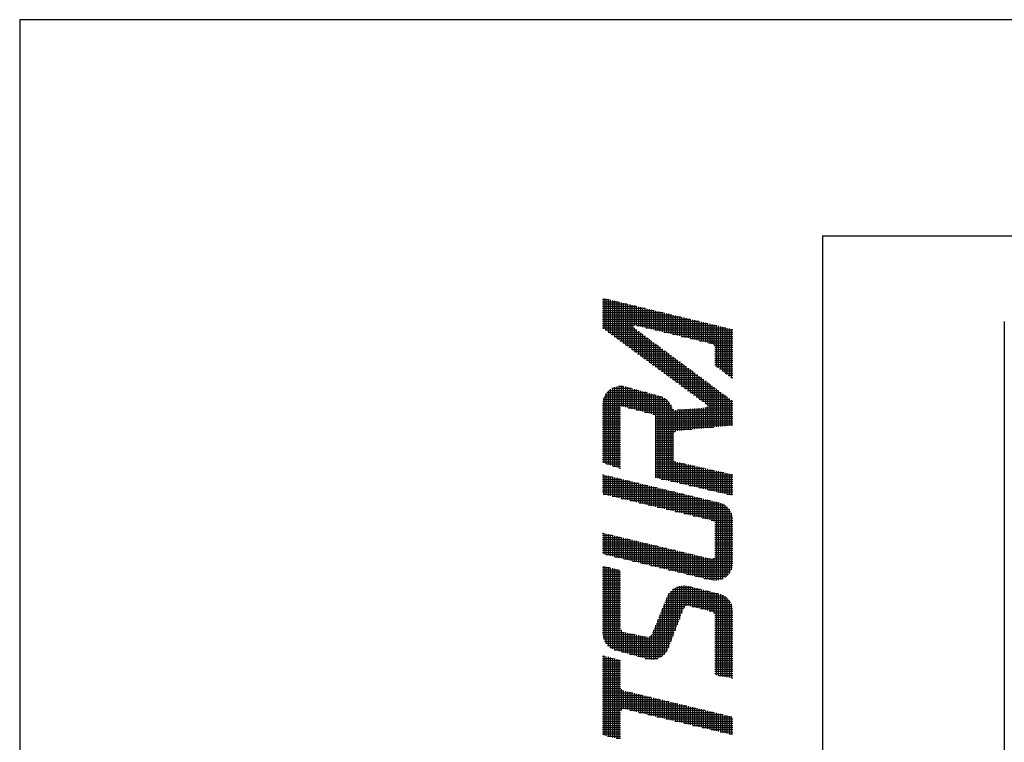
# Model space of a CAD drawing. Extents: x -296 to 980, y 0 to 638.
# Drawn here: x 40 to 104, y 581 to 628 of the extents above; entities that cross this region are included whole.
import ezdxf

# ---------------------------------------------------------------- set-up
doc = ezdxf.new("R2010")
doc.units = 0
doc.header["$LTSCALE"] = 2
doc.layers.add('AM_0', color=7, linetype='CONTINUOUS')
doc.layers.add('AM_BOR', color=7, linetype='CONTINUOUS')

# ---------------------------------------------------------------- blocks, each defined once
blk = doc.blocks.new('KY_A3_1')
at = {"layer": 'AM_BOR', "linetype": 'CONTINUOUS'}
for p, q in [((420, 297), (0, 297)), ((0, 297), (0, 0))]:
    blk.add_line(p, q, dxfattribs=at)
at = {"layer": 'AM_BOR', "color": 5, "linetype": 'CONTINUOUS'}
for q in [(410, 290), (26, 8)]:
    blk.add_line((26, 290), q, dxfattribs=at)
at = {"layer": 'AM_BOR', "color": 4, "linetype": 'CONTINUOUS'}
for p, q in [((18.915, 287.973), (18.915, 286.986)), ((18.985, 287.956), (18.985, 286.935)), ((19.055, 287.939), (19.055, 286.883)), ((18.879, 287.93), (19.095, 287.93)), ((18.879, 287.86), (19.385, 287.86)), ((18.879, 287.79), (19.675, 287.79)), ((18.879, 287.72), (19.965, 287.72)), ((18.879, 287.65), (20.255, 287.65)), ((19.125, 287.923), (19.125, 286.832)), ((19.195, 287.906), (19.195, 286.78)), ((19.265, 287.889), (19.265, 286.729)), ((19.335, 287.872), (19.335, 286.677)), ((19.405, 287.855), (19.405, 286.625)), ((19.475, 287.838), (19.475, 286.574)), ((19.545, 287.821), (19.545, 286.522)), ((19.615, 287.804), (19.615, 286.471)), ((19.685, 287.787), (19.685, 286.419)), ((19.755, 287.771), (19.755, 286.368)), ((19.825, 287.754), (19.825, 286.316)), ((19.895, 287.737), (19.895, 287.095)), ((19.965, 287.72), (19.965, 287.095)), ((20.035, 287.703), (20.035, 287.078)), ((20.105, 287.686), (20.105, 287.061)), ((20.175, 287.669), (20.175, 287.044)), ((20.245, 287.652), (20.245, 287.027)), ((20.315, 287.635), (20.315, 287.01)), ((18.879, 287.58), (20.545, 287.58)), ((18.879, 287.51), (20.835, 287.51)), ((18.879, 287.44), (21.125, 287.44)), ((18.879, 287.37), (21.415, 287.37)), ((20.385, 287.618), (20.385, 286.993)), ((20.455, 287.602), (20.455, 286.977)), ((20.525, 287.585), (20.525, 286.96)), ((20.595, 287.568), (20.595, 286.943)), ((20.665, 287.551), (20.665, 286.926)), ((20.735, 287.534), (20.735, 286.909)), ((20.805, 287.517), (20.805, 286.892)), ((20.875, 287.5), (20.875, 286.875)), ((20.945, 287.483), (20.945, 286.858)), ((21.015, 287.466), (21.015, 286.841)), ((21.085, 287.449), (21.085, 286.824)), ((21.155, 287.433), (21.155, 286.808)), ((21.225, 287.416), (21.225, 286.791)), ((21.295, 287.399), (21.295, 286.774)), ((21.365, 287.382), (21.365, 286.757)), ((21.435, 287.365), (21.435, 286.74)), ((21.505, 287.348), (21.505, 286.723)), ((21.575, 287.331), (21.575, 286.706)), ((21.645, 287.314), (21.645, 286.689)), ((18.879, 287.3), (21.705, 287.3)), ((18.879, 287.23), (21.995, 287.23)), ((18.879, 287.16), (22.285, 287.16)), ((18.879, 287.09), (19.889, 287.09)), ((18.879, 287.02), (19.889, 287.02)), ((19.895, 287.015), (19.895, 286.265)), ((19.986, 287.09), (22.575, 287.09)), ((20.276, 287.02), (22.865, 287.02)), ((21.715, 287.297), (21.715, 286.672)), ((21.785, 287.281), (21.785, 286.655)), ((21.855, 287.264), (21.855, 286.639)), ((21.925, 287.247), (21.925, 286.622)), ((21.995, 287.23), (21.995, 286.605)), ((22.065, 287.213), (22.065, 286.588)), ((22.135, 287.196), (22.135, 286.571)), ((22.205, 287.179), (22.205, 286.554)), ((22.275, 287.162), (22.275, 286.537)), ((22.345, 287.145), (22.345, 286.52)), ((22.415, 287.128), (22.415, 286.503)), ((22.485, 287.112), (22.485, 286.472)), ((22.555, 287.095), (22.555, 285.77)), ((22.625, 287.078), (22.625, 285.718)), ((22.695, 287.061), (22.695, 285.665)), ((22.765, 287.044), (22.765, 285.613)), ((22.835, 287.027), (22.835, 285.56)), ((22.905, 287.01), (22.905, 285.508)), ((22.975, 286.993), (22.975, 285.455)), ((18.964, 286.95), (19.983, 286.95)), ((19.059, 286.88), (20.077, 286.88)), ((19.155, 286.81), (20.172, 286.81)), ((19.25, 286.74), (20.266, 286.74)), ((19.345, 286.67), (20.36, 286.67)), ((19.965, 286.963), (19.965, 286.213)), ((20.035, 286.911), (20.035, 286.162)), ((20.105, 286.859), (20.105, 286.11)), ((20.175, 286.807), (20.175, 286.059)), ((20.245, 286.755), (20.245, 286.007)), ((20.315, 286.703), (20.315, 285.956)), ((20.566, 286.95), (23.095, 286.95)), ((20.856, 286.88), (23.095, 286.88)), ((21.146, 286.81), (23.095, 286.81)), ((21.436, 286.74), (23.095, 286.74)), ((21.726, 286.67), (23.095, 286.67)), ((23.045, 286.976), (23.045, 285.403)), ((19.44, 286.6), (20.454, 286.6)), ((19.535, 286.53), (20.549, 286.53)), ((19.63, 286.46), (20.643, 286.46)), ((19.725, 286.39), (20.737, 286.39)), ((20.385, 286.651), (20.385, 285.904)), ((20.455, 286.599), (20.455, 285.853)), ((20.525, 286.547), (20.525, 285.801)), ((20.595, 286.495), (20.595, 285.75)), ((20.665, 286.443), (20.665, 285.698)), ((20.735, 286.391), (20.735, 285.646)), ((22.016, 286.6), (23.095, 286.6)), ((22.306, 286.53), (23.095, 286.53)), ((22.496, 286.46), (23.095, 286.46)), ((22.514, 286.39), (23.095, 286.39)), ((19.82, 286.32), (20.831, 286.32)), ((19.915, 286.25), (20.925, 286.25)), ((20.01, 286.18), (21.02, 286.18)), ((20.105, 286.11), (21.114, 286.11)), ((20.201, 286.04), (21.208, 286.04)), ((20.805, 286.339), (20.805, 285.595)), ((20.875, 286.287), (20.875, 285.543)), ((20.945, 286.235), (20.945, 285.492)), ((21.015, 286.183), (21.015, 285.44)), ((21.085, 286.131), (21.085, 285.389)), ((21.155, 286.079), (21.155, 285.337)), ((21.225, 286.027), (21.225, 285.286)), ((22.514, 286.32), (23.095, 286.32)), ((22.514, 286.25), (23.095, 286.25)), ((22.514, 286.18), (23.095, 286.18)), ((22.514, 286.11), (23.095, 286.11)), ((22.514, 286.04), (23.095, 286.04)), ((20.296, 285.97), (21.302, 285.97)), ((20.391, 285.9), (21.397, 285.9)), ((20.486, 285.83), (21.491, 285.83)), ((20.581, 285.76), (21.585, 285.76)), ((21.295, 285.975), (21.295, 285.234)), ((21.365, 285.923), (21.365, 285.183)), ((21.435, 285.871), (21.435, 285.131)), ((21.505, 285.819), (21.505, 285.08)), ((21.575, 285.767), (21.575, 285.028)), ((21.645, 285.715), (21.645, 284.977)), ((22.514, 285.97), (23.095, 285.97)), ((22.514, 285.9), (23.095, 285.9)), ((22.514, 285.83), (23.095, 285.83)), ((22.569, 285.76), (23.095, 285.76)), ((20.676, 285.69), (21.679, 285.69)), ((20.771, 285.62), (21.774, 285.62)), ((20.866, 285.55), (21.868, 285.55)), ((20.961, 285.48), (21.962, 285.48)), ((21.056, 285.41), (22.056, 285.41)), ((21.715, 285.663), (21.715, 284.925)), ((21.785, 285.611), (21.785, 284.874)), ((21.855, 285.559), (21.855, 284.822)), ((21.925, 285.507), (21.925, 284.77)), ((21.995, 285.455), (21.995, 284.719)), ((22.065, 285.403), (22.065, 284.667)), ((22.662, 285.69), (23.095, 285.69)), ((22.755, 285.62), (23.095, 285.62)), ((22.849, 285.55), (23.095, 285.55)), ((22.942, 285.48), (23.095, 285.48)), ((23.035, 285.41), (23.095, 285.41)), ((19.195, 285.069), (19.195, 282.545)), ((19.265, 285.1), (19.265, 282.522)), ((19.335, 285.12), (19.335, 282.499)), ((19.393, 285.13), (19.528, 285.13)), ((19.405, 285.131), (19.405, 282.475)), ((19.475, 285.133), (19.475, 284.489)), ((19.545, 285.127), (19.545, 284.47)), ((19.615, 285.113), (19.615, 284.452)), ((19.685, 285.093), (19.685, 284.434)), ((19.755, 285.074), (19.755, 284.416)), ((21.152, 285.34), (22.15, 285.34)), ((21.247, 285.27), (22.245, 285.27)), ((21.342, 285.2), (22.339, 285.2)), ((21.437, 285.13), (22.433, 285.13)), ((22.135, 285.351), (22.135, 284.616)), ((22.205, 285.299), (22.205, 284.564)), ((22.275, 285.247), (22.275, 284.51)), ((22.345, 285.195), (22.345, 283.787)), ((22.415, 285.143), (22.415, 283.794)), ((22.485, 285.091), (22.485, 283.801)), ((18.915, 284.753), (18.915, 282.639)), ((18.925, 284.78), (20.801, 284.78)), ((18.961, 284.85), (20.566, 284.85)), ((18.985, 284.887), (18.985, 282.615)), ((19.01, 284.92), (20.313, 284.92)), ((19.055, 284.969), (19.055, 282.592)), ((19.077, 284.99), (20.06, 284.99)), ((19.125, 285.027), (19.125, 282.569)), ((19.177, 285.06), (19.807, 285.06)), ((19.825, 285.055), (19.825, 284.397)), ((19.895, 285.035), (19.895, 284.379)), ((19.965, 285.016), (19.965, 284.361)), ((20.035, 284.997), (20.035, 284.343)), ((20.105, 284.977), (20.105, 284.324)), ((20.175, 284.958), (20.175, 284.306)), ((20.245, 284.939), (20.245, 284.288)), ((20.315, 284.919), (20.315, 284.27)), ((20.385, 284.9), (20.385, 284.251)), ((20.455, 284.88), (20.455, 284.233)), ((20.525, 284.861), (20.525, 284.215)), ((20.595, 284.842), (20.595, 282.162)), ((20.665, 284.822), (20.665, 282.145)), ((20.735, 284.803), (20.735, 282.129)), ((20.805, 284.778), (20.805, 282.113)), ((21.532, 285.06), (22.527, 285.06)), ((21.627, 284.99), (22.622, 284.99)), ((21.722, 284.92), (22.716, 284.92)), ((21.817, 284.85), (22.81, 284.85)), ((21.912, 284.78), (22.904, 284.78)), ((22.555, 285.039), (22.555, 283.808)), ((22.625, 284.987), (22.625, 283.815)), ((22.695, 284.935), (22.695, 283.822)), ((22.765, 284.883), (22.765, 283.829)), ((22.835, 284.831), (22.835, 283.836)), ((22.905, 284.779), (22.905, 283.843)), ((18.879, 284.57), (21.057, 284.57)), ((18.879, 284.5), (21.097, 284.5)), ((18.886, 284.64), (21.001, 284.64)), ((18.901, 284.71), (20.923, 284.71)), ((20.875, 284.742), (20.875, 282.097)), ((20.945, 284.693), (20.945, 282.081)), ((21.015, 284.624), (21.015, 282.065)), ((21.085, 284.524), (21.085, 282.048)), ((22.007, 284.71), (22.999, 284.71)), ((22.102, 284.64), (23.093, 284.64)), ((22.198, 284.57), (23.095, 284.57)), ((22.205, 284.431), (22.205, 283.773)), ((22.275, 284.454), (22.275, 283.78)), ((22.28, 284.5), (23.095, 284.5)), ((22.975, 284.727), (22.975, 283.85)), ((23.045, 284.675), (23.045, 283.857)), ((18.879, 284.43), (19.46, 284.43)), ((18.879, 284.36), (19.46, 284.36)), ((18.879, 284.29), (19.46, 284.29)), ((18.879, 284.22), (19.46, 284.22)), ((18.879, 284.15), (19.46, 284.15)), ((19.701, 284.43), (21.126, 284.43)), ((19.969, 284.36), (21.185, 284.36)), ((20.238, 284.29), (23.095, 284.29)), ((20.506, 284.22), (23.095, 284.22)), ((20.575, 284.15), (23.095, 284.15)), ((21.155, 284.379), (21.155, 282.032)), ((21.225, 284.353), (21.225, 283.66)), ((21.295, 284.358), (21.295, 283.682)), ((21.315, 284.36), (23.095, 284.36)), ((21.365, 284.364), (21.365, 283.689)), ((21.435, 284.369), (21.435, 283.696)), ((21.505, 284.375), (21.505, 283.703)), ((21.575, 284.38), (21.575, 283.71)), ((21.645, 284.386), (21.645, 283.717)), ((21.715, 284.392), (21.715, 283.724)), ((21.785, 284.397), (21.785, 283.731)), ((21.855, 284.403), (21.855, 283.738)), ((21.925, 284.408), (21.925, 283.745)), ((21.995, 284.414), (21.995, 283.752)), ((22.065, 284.42), (22.065, 283.759)), ((22.135, 284.425), (22.135, 283.766)), ((22.19, 284.43), (23.095, 284.43)), ((18.879, 284.08), (19.46, 284.08)), ((18.879, 284.01), (19.46, 284.01)), ((18.879, 283.94), (19.46, 283.94)), ((18.879, 283.87), (19.46, 283.87)), ((18.879, 283.8), (19.46, 283.8)), ((20.575, 284.08), (23.095, 284.08)), ((20.575, 284.01), (23.095, 284.01)), ((20.575, 283.94), (23.095, 283.94)), ((20.575, 283.87), (23.095, 283.87)), ((20.575, 283.8), (22.468, 283.8)), ((18.879, 283.73), (19.46, 283.73)), ((18.879, 283.66), (19.46, 283.66)), ((18.879, 283.59), (19.46, 283.59)), ((18.879, 283.52), (19.46, 283.52)), ((20.575, 283.73), (21.769, 283.73)), ((20.575, 283.66), (21.224, 283.66)), ((20.575, 283.59), (21.167, 283.59)), ((20.575, 283.52), (21.157, 283.52)), ((18.879, 283.45), (19.46, 283.45)), ((18.879, 283.38), (19.46, 283.38)), ((18.879, 283.31), (19.46, 283.31)), ((18.879, 283.24), (19.46, 283.24)), ((18.879, 283.17), (19.46, 283.17)), ((20.575, 283.45), (21.157, 283.45)), ((20.575, 283.38), (21.157, 283.38)), ((20.575, 283.31), (21.157, 283.31)), ((20.575, 283.24), (21.157, 283.24)), ((20.575, 283.17), (21.157, 283.17)), ((18.879, 283.1), (19.46, 283.1)), ((18.879, 283.03), (19.46, 283.03)), ((18.879, 282.96), (19.46, 282.96)), ((18.879, 282.89), (19.46, 282.89)), ((20.575, 283.1), (21.157, 283.1)), ((20.575, 283.03), (21.157, 283.03)), ((20.575, 282.96), (21.157, 282.96)), ((20.575, 282.89), (21.157, 282.89)), ((18.879, 282.82), (19.46, 282.82)), ((18.879, 282.75), (19.46, 282.75)), ((18.879, 282.68), (19.46, 282.68)), ((19.002, 282.61), (19.46, 282.61)), ((19.212, 282.54), (19.46, 282.54)), ((20.575, 282.82), (21.157, 282.82)), ((20.575, 282.75), (21.172, 282.75)), ((20.575, 282.68), (21.25, 282.68)), ((20.575, 282.61), (21.555, 282.61)), ((20.575, 282.54), (21.866, 282.54)), ((21.225, 282.692), (21.225, 282.016)), ((21.295, 282.668), (21.295, 282)), ((21.365, 282.652), (21.365, 281.984)), ((21.435, 282.637), (21.435, 281.968)), ((21.505, 282.621), (21.505, 281.952)), ((21.575, 282.605), (21.575, 281.935)), ((21.645, 282.589), (21.645, 281.919)), ((21.715, 282.574), (21.715, 281.903)), ((21.785, 282.558), (21.785, 281.887)), ((21.855, 282.542), (21.855, 281.871)), ((21.925, 282.526), (21.925, 281.855)), ((18.879, 282.26), (18.893, 282.26)), ((18.915, 282.254), (18.915, 281.624)), ((18.985, 282.237), (18.985, 281.608)), ((19.055, 282.221), (19.055, 281.591)), ((19.125, 282.204), (19.125, 281.574)), ((19.422, 282.47), (19.46, 282.47)), ((20.575, 282.47), (22.177, 282.47)), ((20.575, 282.4), (22.488, 282.4)), ((20.575, 282.33), (22.799, 282.33)), ((20.575, 282.26), (23.095, 282.26)), ((21.995, 282.511), (21.995, 281.838)), ((22.065, 282.495), (22.065, 281.822)), ((22.135, 282.479), (22.135, 281.806)), ((22.205, 282.463), (22.205, 281.79)), ((22.275, 282.448), (22.275, 281.774)), ((22.345, 282.432), (22.345, 281.758)), ((22.415, 282.416), (22.415, 281.742)), ((22.485, 282.4), (22.485, 281.725)), ((22.555, 282.385), (22.555, 281.709)), ((22.625, 282.369), (22.625, 281.693)), ((22.695, 282.353), (22.695, 281.677)), ((22.765, 282.337), (22.765, 281.661)), ((22.835, 282.322), (22.835, 281.645)), ((22.905, 282.306), (22.905, 281.628)), ((22.975, 282.29), (22.975, 281.612)), ((23.045, 282.274), (23.045, 281.596)), ((18.879, 282.19), (19.183, 282.19)), ((18.879, 282.12), (19.473, 282.12)), ((18.879, 282.05), (19.763, 282.05)), ((18.879, 281.98), (20.053, 281.98)), ((18.879, 281.91), (20.343, 281.91)), ((19.195, 282.187), (19.195, 281.557)), ((19.265, 282.17), (19.265, 281.54)), ((19.335, 282.153), (19.335, 281.524)), ((19.405, 282.136), (19.405, 281.507)), ((19.475, 282.119), (19.475, 281.49)), ((19.545, 282.102), (19.545, 281.473)), ((19.615, 282.085), (19.615, 281.456)), ((19.685, 282.068), (19.685, 281.44)), ((19.755, 282.052), (19.755, 281.423)), ((19.825, 282.035), (19.825, 281.406)), ((19.895, 282.018), (19.895, 281.389)), ((19.965, 282.001), (19.965, 281.372)), ((20.035, 281.984), (20.035, 281.356)), ((20.105, 281.967), (20.105, 281.339)), ((20.175, 281.95), (20.175, 281.322)), ((20.245, 281.933), (20.245, 281.305)), ((20.315, 281.916), (20.315, 281.288)), ((20.385, 281.9), (20.385, 281.272)), ((20.455, 281.883), (20.455, 281.255)), ((20.575, 282.19), (23.095, 282.19)), ((20.776, 282.12), (23.095, 282.12)), ((21.08, 282.05), (23.095, 282.05)), ((21.383, 281.98), (23.095, 281.98)), ((21.686, 281.91), (23.095, 281.91)), ((18.879, 281.84), (20.633, 281.84)), ((18.879, 281.77), (20.923, 281.77)), ((18.879, 281.7), (21.213, 281.7)), ((18.893, 281.63), (21.503, 281.63)), ((20.525, 281.866), (20.525, 281.238)), ((20.595, 281.849), (20.595, 281.221)), ((20.665, 281.832), (20.665, 281.204)), ((20.735, 281.815), (20.735, 281.188)), ((20.805, 281.798), (20.805, 281.171)), ((20.875, 281.781), (20.875, 281.154)), ((20.945, 281.764), (20.945, 281.137)), ((21.015, 281.747), (21.015, 281.12)), ((21.085, 281.731), (21.085, 281.104)), ((21.155, 281.714), (21.155, 281.087)), ((21.225, 281.697), (21.225, 281.07)), ((21.295, 281.68), (21.295, 281.053)), ((21.365, 281.663), (21.365, 281.036)), ((21.435, 281.646), (21.435, 281.02)), ((21.505, 281.629), (21.505, 281.003)), ((21.575, 281.612), (21.575, 280.986)), ((21.645, 281.595), (21.645, 280.969)), ((21.715, 281.578), (21.715, 280.952)), ((21.785, 281.562), (21.785, 280.936)), ((21.99, 281.84), (23.095, 281.84)), ((22.293, 281.77), (23.095, 281.77)), ((22.596, 281.7), (23.095, 281.7)), ((22.899, 281.63), (23.095, 281.63)), ((19.184, 281.56), (21.793, 281.56)), ((19.476, 281.49), (22.083, 281.49)), ((19.768, 281.42), (22.373, 281.42)), ((20.059, 281.35), (22.662, 281.35)), ((20.351, 281.28), (22.823, 281.28)), ((21.855, 281.545), (21.855, 280.919)), ((21.925, 281.528), (21.925, 280.902)), ((21.995, 281.511), (21.995, 280.885)), ((22.065, 281.494), (22.065, 280.868)), ((22.135, 281.477), (22.135, 280.852)), ((22.205, 281.46), (22.205, 280.835)), ((22.275, 281.443), (22.275, 280.818)), ((22.345, 281.426), (22.345, 280.801)), ((22.415, 281.41), (22.415, 280.784)), ((22.485, 281.393), (22.485, 280.753)), ((22.555, 281.376), (22.555, 278.835)), ((22.625, 281.359), (22.625, 278.844)), ((22.695, 281.34), (22.695, 278.863)), ((22.765, 281.312), (22.765, 278.891)), ((22.835, 281.272), (22.835, 278.93)), ((20.643, 281.21), (22.914, 281.21)), ((20.934, 281.14), (22.976, 281.14)), ((21.226, 281.07), (23.022, 281.07)), ((21.518, 281), (23.055, 281)), ((21.809, 280.93), (23.078, 280.93)), ((22.905, 281.218), (22.905, 278.985)), ((22.975, 281.142), (22.975, 279.061)), ((23.045, 281.024), (23.045, 279.178)), ((22.101, 280.86), (23.091, 280.86)), ((22.393, 280.79), (23.095, 280.79)), ((22.507, 280.72), (23.095, 280.72)), ((22.514, 280.65), (23.095, 280.65)), ((18.879, 280.37), (18.892, 280.37)), ((18.879, 280.3), (19.184, 280.3)), ((18.915, 280.364), (18.915, 279.686)), ((18.985, 280.347), (18.985, 279.669)), ((19.055, 280.331), (19.055, 279.652)), ((19.125, 280.314), (19.125, 279.635)), ((19.195, 280.297), (19.195, 279.618)), ((22.514, 280.58), (23.095, 280.58)), ((22.514, 280.51), (23.095, 280.51)), ((22.514, 280.44), (23.095, 280.44)), ((22.514, 280.37), (23.095, 280.37)), ((22.514, 280.3), (23.095, 280.3)), ((18.879, 280.23), (19.475, 280.23)), ((18.879, 280.16), (19.767, 280.16)), ((18.879, 280.09), (20.059, 280.09)), ((18.879, 280.02), (20.35, 280.02)), ((19.265, 280.28), (19.265, 279.601)), ((19.335, 280.263), (19.335, 279.584)), ((19.405, 280.247), (19.405, 279.567)), ((19.475, 280.23), (19.475, 279.551)), ((19.545, 280.213), (19.545, 279.534)), ((19.615, 280.196), (19.615, 279.517)), ((19.685, 280.179), (19.685, 279.5)), ((19.755, 280.163), (19.755, 279.483)), ((19.825, 280.146), (19.825, 279.466)), ((19.895, 280.129), (19.895, 279.449)), ((19.965, 280.112), (19.965, 279.432)), ((20.035, 280.095), (20.035, 279.415)), ((20.105, 280.079), (20.105, 279.398)), ((20.175, 280.062), (20.175, 279.382)), ((20.245, 280.045), (20.245, 279.365)), ((20.315, 280.028), (20.315, 279.348)), ((20.385, 280.011), (20.385, 279.331)), ((20.455, 279.995), (20.455, 279.314)), ((20.525, 279.978), (20.525, 279.297)), ((22.514, 280.23), (23.095, 280.23)), ((22.514, 280.16), (23.095, 280.16)), ((22.514, 280.09), (23.095, 280.09)), ((22.514, 280.02), (23.095, 280.02)), ((18.879, 279.95), (20.642, 279.95)), ((18.879, 279.88), (20.934, 279.88)), ((18.879, 279.81), (21.225, 279.81)), ((18.879, 279.74), (21.517, 279.74)), ((18.981, 279.67), (21.809, 279.67)), ((20.595, 279.961), (20.595, 279.28)), ((20.665, 279.944), (20.665, 279.263)), ((20.735, 279.927), (20.735, 279.246)), ((20.805, 279.911), (20.805, 279.229)), ((20.875, 279.894), (20.875, 279.213)), ((20.945, 279.877), (20.945, 279.196)), ((21.015, 279.86), (21.015, 279.179)), ((21.085, 279.843), (21.085, 279.162)), ((21.155, 279.827), (21.155, 279.145)), ((21.225, 279.81), (21.225, 279.128)), ((21.295, 279.793), (21.295, 279.111)), ((21.365, 279.776), (21.365, 279.094)), ((21.435, 279.759), (21.435, 279.077)), ((21.505, 279.743), (21.505, 279.061)), ((21.575, 279.726), (21.575, 279.044)), ((21.645, 279.709), (21.645, 279.027)), ((21.715, 279.692), (21.715, 279.01)), ((21.785, 279.675), (21.785, 278.993)), ((21.855, 279.659), (21.855, 278.976)), ((22.514, 279.95), (23.095, 279.95)), ((22.514, 279.88), (23.095, 279.88)), ((22.514, 279.81), (23.095, 279.81)), ((22.514, 279.74), (23.095, 279.74)), ((22.514, 279.67), (23.095, 279.67)), ((19.271, 279.6), (22.1, 279.6)), ((19.561, 279.53), (22.392, 279.53)), ((19.851, 279.46), (23.095, 279.46)), ((20.141, 279.39), (23.095, 279.39)), ((21.925, 279.642), (21.925, 278.959)), ((21.995, 279.625), (21.995, 278.942)), ((22.065, 279.608), (22.065, 278.925)), ((22.135, 279.591), (22.135, 278.908)), ((22.205, 279.575), (22.205, 278.892)), ((22.275, 279.558), (22.275, 278.875)), ((22.345, 279.541), (22.345, 278.858)), ((22.415, 279.527), (22.415, 278.842)), ((22.441, 279.53), (23.095, 279.53)), ((22.485, 279.554), (22.485, 278.834)), ((22.511, 279.6), (23.095, 279.6)), ((18.879, 279.25), (19.107, 279.25)), ((18.879, 279.18), (19.387, 279.18)), ((18.879, 279.11), (19.46, 279.11)), ((18.879, 279.04), (19.46, 279.04)), ((18.915, 279.298), (18.915, 276.931)), ((18.985, 279.28), (18.985, 276.798)), ((19.055, 279.263), (19.055, 276.716)), ((19.125, 279.245), (19.125, 276.658)), ((19.195, 279.228), (19.195, 276.615)), ((19.265, 279.21), (19.265, 276.585)), ((19.335, 279.193), (19.335, 276.564)), ((19.405, 279.175), (19.405, 276.545)), ((20.431, 279.32), (23.087, 279.32)), ((20.721, 279.25), (23.071, 279.25)), ((21.011, 279.18), (23.046, 279.18)), ((21.301, 279.11), (23.009, 279.11)), ((21.591, 279.04), (22.958, 279.04)), ((18.879, 278.97), (19.46, 278.97)), ((18.879, 278.9), (19.46, 278.9)), ((18.879, 278.83), (19.46, 278.83)), ((18.879, 278.76), (19.46, 278.76)), ((21.881, 278.97), (22.888, 278.97)), ((22.171, 278.9), (22.783, 278.9)), ((18.879, 278.69), (19.46, 278.69)), ((18.879, 278.62), (19.46, 278.62)), ((18.879, 278.55), (19.46, 278.55)), ((18.879, 278.48), (19.46, 278.48)), ((18.879, 278.41), (19.46, 278.41)), ((21.015, 278.398), (21.015, 276.67)), ((21.022, 278.41), (22.612, 278.41)), ((21.077, 278.48), (22.332, 278.48)), ((21.085, 278.488), (21.085, 276.852)), ((21.154, 278.55), (22.052, 278.55)), ((21.155, 278.55), (21.155, 277.034)), ((21.225, 278.596), (21.225, 277.216)), ((21.273, 278.62), (21.772, 278.62)), ((21.295, 278.629), (21.295, 277.398)), ((21.365, 278.651), (21.365, 277.58)), ((21.435, 278.664), (21.435, 277.762)), ((21.505, 278.668), (21.505, 277.941)), ((21.575, 278.664), (21.575, 278.007)), ((21.645, 278.651), (21.645, 278.019)), ((21.715, 278.634), (21.715, 278.004)), ((21.785, 278.616), (21.785, 277.986)), ((21.855, 278.599), (21.855, 277.969)), ((21.925, 278.582), (21.925, 277.951)), ((21.995, 278.564), (21.995, 277.934)), ((22.065, 278.546), (22.065, 277.916)), ((22.135, 278.529), (22.135, 277.899)), ((22.205, 278.512), (22.205, 277.881)), ((22.275, 278.494), (22.275, 277.864)), ((22.345, 278.477), (22.345, 277.846)), ((22.415, 278.459), (22.415, 277.828)), ((22.485, 278.442), (22.485, 277.778)), ((22.555, 278.424), (22.555, 275.762)), ((22.625, 278.407), (22.625, 275.75)), ((22.695, 278.387), (22.695, 275.738)), ((18.879, 278.34), (19.46, 278.34)), ((18.879, 278.27), (19.46, 278.27)), ((18.879, 278.2), (19.46, 278.2)), ((18.879, 278.13), (19.46, 278.13)), ((18.879, 278.06), (19.46, 278.06)), ((20.867, 278.06), (23.05, 278.06)), ((20.875, 278.078), (20.875, 276.445)), ((20.896, 278.13), (23.015, 278.13)), ((20.924, 278.2), (22.967, 278.2)), ((20.945, 278.251), (20.945, 276.53)), ((20.952, 278.27), (22.9, 278.27)), ((20.982, 278.34), (22.802, 278.34)), ((22.765, 278.359), (22.765, 275.727)), ((22.835, 278.32), (22.835, 275.715)), ((22.905, 278.265), (22.905, 275.704)), ((22.975, 278.189), (22.975, 275.692)), ((23.045, 278.072), (23.045, 275.68)), ((18.879, 277.99), (19.46, 277.99)), ((18.879, 277.92), (19.46, 277.92)), ((18.879, 277.85), (19.46, 277.85)), ((18.879, 277.78), (19.46, 277.78)), ((20.754, 277.78), (21.442, 277.78)), ((20.782, 277.85), (21.469, 277.85)), ((20.805, 277.905), (20.805, 276.386)), ((20.811, 277.92), (21.496, 277.92)), ((20.839, 277.99), (21.546, 277.99)), ((21.772, 277.99), (23.074, 277.99)), ((22.052, 277.92), (23.089, 277.92)), ((22.332, 277.85), (23.095, 277.85)), ((22.483, 277.78), (23.095, 277.78)), ((18.879, 277.71), (19.46, 277.71)), ((18.879, 277.64), (19.46, 277.64)), ((18.879, 277.57), (19.46, 277.57)), ((18.879, 277.5), (19.46, 277.5)), ((18.879, 277.43), (19.46, 277.43)), ((20.612, 277.43), (21.307, 277.43)), ((20.64, 277.5), (21.334, 277.5)), ((20.665, 277.56), (20.665, 276.311)), ((20.669, 277.57), (21.361, 277.57)), ((20.697, 277.64), (21.388, 277.64)), ((20.725, 277.71), (21.415, 277.71)), ((20.735, 277.733), (20.735, 276.342)), ((22.512, 277.71), (23.095, 277.71)), ((22.514, 277.64), (23.095, 277.64)), ((22.514, 277.57), (23.095, 277.57)), ((22.514, 277.5), (23.095, 277.5)), ((22.514, 277.43), (23.095, 277.43)), ((18.879, 277.36), (19.46, 277.36)), ((18.879, 277.29), (19.46, 277.29)), ((18.879, 277.22), (19.48, 277.22)), ((18.879, 277.15), (19.583, 277.15)), ((19.475, 277.23), (19.475, 276.526)), ((19.545, 277.161), (19.545, 276.506)), ((19.615, 277.143), (19.615, 276.487)), ((19.685, 277.129), (19.685, 276.468)), ((19.755, 277.115), (19.755, 276.449)), ((19.825, 277.101), (19.825, 276.429)), ((20.498, 277.15), (21.2, 277.15)), ((20.525, 277.215), (20.525, 276.278)), ((20.527, 277.22), (21.226, 277.22)), ((20.555, 277.29), (21.253, 277.29)), ((20.584, 277.36), (21.28, 277.36)), ((20.595, 277.387), (20.595, 276.29)), ((22.514, 277.36), (23.095, 277.36)), ((22.514, 277.29), (23.095, 277.29)), ((22.514, 277.22), (23.095, 277.22)), ((22.514, 277.15), (23.095, 277.15)), ((18.881, 277.08), (19.933, 277.08)), ((18.892, 277.01), (20.283, 277.01)), ((18.912, 276.94), (21.119, 276.94)), ((18.942, 276.87), (21.092, 276.87)), ((18.984, 276.8), (21.065, 276.8)), ((19.895, 277.087), (19.895, 276.41)), ((19.965, 277.073), (19.965, 276.391)), ((20.035, 277.059), (20.035, 276.372)), ((20.105, 277.045), (20.105, 276.352)), ((20.175, 277.031), (20.175, 276.333)), ((20.245, 277.017), (20.245, 276.314)), ((20.315, 277.003), (20.315, 276.295)), ((20.385, 277.008), (20.385, 276.281)), ((20.39, 277.01), (21.146, 277.01)), ((20.455, 277.057), (20.455, 276.275)), ((20.469, 277.08), (21.173, 277.08)), ((22.514, 277.08), (23.095, 277.08)), ((22.514, 277.01), (23.095, 277.01)), ((22.514, 276.94), (23.095, 276.94)), ((22.514, 276.87), (23.095, 276.87)), ((22.514, 276.8), (23.095, 276.8)), ((19.041, 276.73), (21.038, 276.73)), ((19.122, 276.66), (21.011, 276.66)), ((19.252, 276.59), (20.98, 276.59)), ((19.496, 276.52), (20.938, 276.52)), ((22.514, 276.73), (23.095, 276.73)), ((22.514, 276.66), (23.095, 276.66)), ((22.514, 276.59), (23.095, 276.59)), ((22.514, 276.52), (23.095, 276.52)), ((18.879, 276.38), (18.955, 276.38)), ((18.879, 276.31), (19.235, 276.31)), ((18.879, 276.24), (19.46, 276.24)), ((18.879, 276.17), (19.46, 276.17)), ((18.915, 276.39), (18.915, 273.821)), ((18.985, 276.372), (18.985, 273.804)), ((19.055, 276.355), (19.055, 273.786)), ((19.125, 276.337), (19.125, 273.769)), ((19.195, 276.32), (19.195, 273.751)), ((19.265, 276.302), (19.265, 273.734)), ((19.335, 276.285), (19.335, 273.716)), ((19.405, 276.267), (19.405, 273.699)), ((19.751, 276.45), (20.879, 276.45)), ((20.005, 276.38), (20.796, 276.38)), ((20.26, 276.31), (20.661, 276.31)), ((22.514, 276.45), (23.095, 276.45)), ((22.514, 276.38), (23.095, 276.38)), ((22.514, 276.31), (23.095, 276.31)), ((22.514, 276.24), (23.095, 276.24)), ((22.514, 276.17), (23.095, 276.17)), ((18.879, 276.1), (19.46, 276.1)), ((18.879, 276.03), (19.46, 276.03)), ((18.879, 275.96), (19.46, 275.96)), ((18.879, 275.89), (19.46, 275.89)), ((22.514, 276.1), (23.095, 276.1)), ((22.514, 276.03), (23.095, 276.03)), ((22.514, 275.96), (23.095, 275.96)), ((22.514, 275.89), (23.095, 275.89)), ((18.879, 275.82), (19.46, 275.82)), ((18.879, 275.75), (19.46, 275.75)), ((18.879, 275.68), (19.46, 275.68)), ((18.879, 275.61), (19.46, 275.61)), ((18.879, 275.54), (19.46, 275.54)), ((22.514, 275.82), (23.095, 275.82)), ((22.628, 275.75), (23.095, 275.75)), ((23.048, 275.68), (23.095, 275.68)), ((18.879, 275.47), (19.46, 275.47)), ((18.879, 275.4), (19.46, 275.4)), ((18.879, 275.33), (19.465, 275.33)), ((18.879, 275.26), (19.562, 275.26)), ((18.879, 275.19), (19.854, 275.19)), ((19.475, 275.31), (19.475, 274.63)), ((19.545, 275.264), (19.545, 274.676)), ((19.615, 275.247), (19.615, 274.665)), ((19.685, 275.23), (19.685, 274.649)), ((19.755, 275.213), (19.755, 274.632)), ((19.825, 275.197), (19.825, 274.615)), ((18.879, 275.12), (20.145, 275.12)), ((18.879, 275.05), (20.437, 275.05)), ((18.879, 274.98), (20.729, 274.98)), ((18.879, 274.91), (21.02, 274.91)), ((19.895, 275.18), (19.895, 274.598)), ((19.965, 275.163), (19.965, 274.581)), ((20.035, 275.146), (20.035, 274.565)), ((20.105, 275.129), (20.105, 274.548)), ((20.175, 275.113), (20.175, 274.531)), ((20.245, 275.096), (20.245, 274.514)), ((20.315, 275.079), (20.315, 274.497)), ((20.385, 275.062), (20.385, 274.481)), ((20.455, 275.045), (20.455, 274.464)), ((20.525, 275.029), (20.525, 274.447)), ((20.595, 275.012), (20.595, 274.43)), ((20.665, 274.995), (20.665, 274.413)), ((20.735, 274.978), (20.735, 274.397)), ((20.805, 274.961), (20.805, 274.38)), ((20.875, 274.945), (20.875, 274.363)), ((20.945, 274.928), (20.945, 274.346)), ((21.015, 274.911), (21.015, 274.329)), ((21.085, 274.894), (21.085, 274.313)), ((21.155, 274.877), (21.155, 274.296)), ((18.879, 274.84), (21.312, 274.84)), ((18.879, 274.77), (21.603, 274.77)), ((18.879, 274.7), (21.895, 274.7)), ((18.879, 274.63), (19.474, 274.63)), ((18.879, 274.56), (19.46, 274.56)), ((19.764, 274.63), (22.187, 274.63)), ((20.055, 274.56), (22.478, 274.56)), ((21.225, 274.861), (21.225, 274.279)), ((21.295, 274.844), (21.295, 274.262)), ((21.365, 274.827), (21.365, 274.245)), ((21.435, 274.81), (21.435, 274.229)), ((21.505, 274.793), (21.505, 274.212)), ((21.575, 274.777), (21.575, 274.195)), ((21.645, 274.76), (21.645, 274.178)), ((21.715, 274.743), (21.715, 274.161)), ((21.785, 274.726), (21.785, 274.145)), ((21.855, 274.709), (21.855, 274.128)), ((21.925, 274.693), (21.925, 274.111)), ((21.995, 274.676), (21.995, 274.094)), ((22.065, 274.659), (22.065, 274.077)), ((22.135, 274.642), (22.135, 274.061)), ((22.205, 274.625), (22.205, 274.044)), ((22.275, 274.609), (22.275, 274.027)), ((22.345, 274.592), (22.345, 274.01)), ((22.415, 274.575), (22.415, 273.993)), ((22.485, 274.558), (22.485, 273.977)), ((18.879, 274.49), (19.46, 274.49)), ((18.879, 274.42), (19.46, 274.42)), ((18.879, 274.35), (19.46, 274.35)), ((18.879, 274.28), (19.46, 274.28)), ((20.347, 274.49), (22.77, 274.49)), ((20.639, 274.42), (23.062, 274.42)), ((20.93, 274.35), (23.095, 274.35)), ((21.222, 274.28), (23.095, 274.28)), ((22.555, 274.541), (22.555, 273.96)), ((22.625, 274.525), (22.625, 273.943)), ((22.695, 274.508), (22.695, 273.926)), ((22.765, 274.491), (22.765, 273.909)), ((22.835, 274.474), (22.835, 273.893)), ((22.905, 274.457), (22.905, 273.876)), ((22.975, 274.441), (22.975, 273.859)), ((23.045, 274.424), (23.045, 273.842)), ((18.879, 274.21), (19.46, 274.21)), ((18.879, 274.14), (19.46, 274.14)), ((18.879, 274.07), (19.46, 274.07)), ((18.879, 274), (19.46, 274)), ((18.879, 273.93), (19.46, 273.93)), ((21.514, 274.21), (23.095, 274.21)), ((21.805, 274.14), (23.095, 274.14)), ((22.097, 274.07), (23.095, 274.07)), ((22.389, 274), (23.095, 274)), ((22.68, 273.93), (23.095, 273.93)), ((18.879, 273.86), (19.46, 273.86)), ((19.04, 273.79), (19.46, 273.79)), ((19.32, 273.72), (19.46, 273.72)), ((22.972, 273.86), (23.095, 273.86))]:
    blk.add_line(p, q, dxfattribs=at)
at = {"layer": 'AM_BOR', "color": 7, "linetype": 'CONTINUOUS'}
blk.add_line((31.887, 287.225), (31.887, 273.214), dxfattribs=at)

msp = doc.modelspace()

# ---------------------------------------------------------------- block references
at = {"layer": 'AM_0', "xscale": 2, "yscale": 2, "zscale": 2}
msp.add_blockref('KY_A3_1', (40.416, 33.958), dxfattribs=at)

doc.saveas('drawing.dxf')
